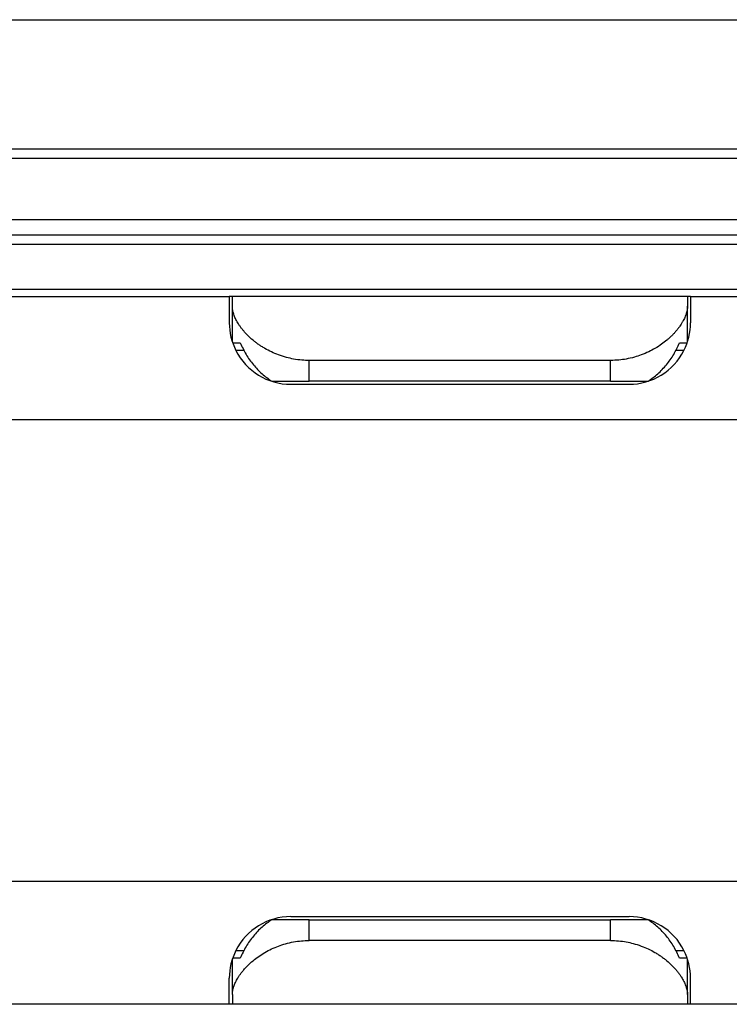
# Model space of a CAD drawing. Units: millimetres. Extents: x 623 to 3056, y -3103 to -1441.
# Drawn here: x 1103 to 1126, y -1565 to -1533 of the extents above; entities that cross this region are included whole.
import ezdxf

# ---------------------------------------------------------------- set-up
doc = ezdxf.new("R2010")
doc.units = ezdxf.units.MM

# ---------------------------------------------------------------- blocks, each defined once
blk = doc.blocks.new('PX005230_ETPA179_SPACCATO__1013', base_point=(702.552, -1565.434))
at = {"color": 7, "linetype": 'Continuous'}
for p, q in [((997.552, -1533.434), (1199.952, -1533.434)), ((874.052, -1537.634), (1197.552, -1537.634)), ((963.734, -1537.934), (1197.561, -1537.934)), ((1669.413, -1540.434), (968.785, -1540.434))]:
    blk.add_line(p, q, dxfattribs=at)
at = {"color": 1, "linetype": 'Continuous'}
for p, q in [((1669.413, -1539.934), (968.36, -1539.934)), ((969.034, -1540.726), (1669.413, -1540.726)), ((970.276, -1542.187), (1147.072, -1542.187))]:
    blk.add_line(p, q, dxfattribs=at)
blk = doc.blocks.new('PX005277_BINARIO_120KG__1014', base_point=(702.552, -1565.434))
blk.add_blockref('PX005230_ETPA179_SPACCATO__1013', (702.552, -1565.434))
blk = doc.blocks.new('PCA14A045_GR_BINARI___ACCESSORI___FISSAGGI_S0045__1015', base_point=(702.552, -1565.434))
blk.add_blockref('PX005277_BINARIO_120KG__1014', (702.552, -1565.434))
blk = doc.blocks.new('PX004812_corpo_sx_SLIM__1075', base_point=(824.099, -1565.434))
at = {"color": 7, "linetype": 'Continuous'}
for p, q in [((1087.702, -1542.434), (1109.702, -1542.434)), ((1109.702, -1542.434), (1109.702, -1543.284)), ((1124.702, -1542.434), (1124.702, -1543.284)), ((1124.702, -1542.434), (1146.583, -1542.434)), ((1110.176, -1544.184), (1109.916, -1544.184)), ((1124.488, -1544.184), (1124.227, -1544.184)), ((1111.702, -1545.284), (1122.702, -1545.284)), ((1111.702, -1562.584), (1122.702, -1562.584)), ((1109.916, -1563.684), (1110.176, -1563.684)), ((1124.227, -1563.684), (1124.488, -1563.684)), ((1109.702, -1565.434), (1109.702, -1564.584)), ((1124.702, -1565.434), (1124.702, -1564.584)), ((1107.902, -1565.434), (1101.452, -1565.434)), ((1109.702, -1565.434), (1107.902, -1565.434)), ((1126.502, -1565.434), (1124.702, -1565.434))]:
    blk.add_line(p, q, dxfattribs=at)
at = {"color": 1, "linetype": 'Continuous'}
for p, q in [((1134.403, -1546.434), (976.615, -1546.434)), ((1101.728, -1561.434), (1143.763, -1561.434))]:
    blk.add_line(p, q, dxfattribs=at)
at = {"color": 7, "linetype": 'Continuous'}
for centre, start, end in [((1111.702, -1543.284), 180, 206.7437), ((1122.702, -1543.284), 333.2563, 0), ((1111.702, -1543.284), 206.7437, 270), ((1122.702, -1543.284), 270, 333.2563), ((1111.702, -1564.584), 90, 153.2563), ((1122.702, -1564.584), 26.7437, 90), ((1111.702, -1564.584), 153.2563, 180), ((1122.702, -1564.584), 360, 26.7437)]:
    blk.add_arc(centre, 2, start, end, dxfattribs=at)
blk = doc.blocks.new('PD00800A09900_SCOCCA_ABS_S0045_LATO_SX__1076', base_point=(824.099, -1565.434))
blk.add_blockref('PX004812_corpo_sx_SLIM__1075', (824.099, -1565.434))
blk = doc.blocks.new('PX004813_corpo_dx_SLIM__1077', base_point=(830.419, -1565.434))
at = {"color": 7, "linetype": 'Continuous'}
for p, q in [((1109.802, -1542.434), (1109.702, -1542.434)), ((1109.802, -1542.748), (1109.802, -1542.434)), ((1124.602, -1542.434), (1109.802, -1542.434)), ((1124.602, -1542.434), (1124.602, -1542.748)), ((1124.702, -1542.434), (1124.602, -1542.434)), ((1109.802, -1543.908), (1109.802, -1542.748)), ((1124.602, -1543.908), (1124.602, -1542.748)), ((1109.81, -1543.934), (1110.057, -1543.934)), ((1124.347, -1543.934), (1124.593, -1543.934)), ((1122.102, -1544.508), (1112.302, -1544.508)), ((1111.082, -1545.184), (1112.302, -1545.184)), ((1122.102, -1545.184), (1112.302, -1545.184)), ((1122.102, -1545.184), (1123.321, -1545.184)), ((1112.302, -1562.684), (1111.082, -1562.684)), ((1112.302, -1562.684), (1122.102, -1562.684)), ((1123.321, -1562.684), (1122.102, -1562.684)), ((1109.802, -1565.119), (1109.802, -1563.959)), ((1110.057, -1563.934), (1109.81, -1563.934)), ((1124.593, -1563.934), (1124.347, -1563.934)), ((1124.602, -1565.119), (1124.602, -1563.959)), ((1109.802, -1565.119), (1109.802, -1565.434)), ((1124.602, -1565.119), (1124.602, -1565.434)), ((1109.802, -1565.434), (1109.702, -1565.434)), ((1124.602, -1565.434), (1109.802, -1565.434)), ((1124.702, -1565.434), (1124.602, -1565.434))]:
    blk.add_line(p, q, dxfattribs=at)
at = {"color": 1, "linetype": 'Continuous'}
for p, q in [((1112.302, -1545.184), (1112.302, -1544.508)), ((1122.102, -1545.184), (1122.102, -1544.508)), ((1112.302, -1563.36), (1112.302, -1562.684)), ((1122.102, -1563.36), (1122.102, -1562.684))]:
    blk.add_line(p, q, dxfattribs=at)
at = {"color": 7, "linetype": 'Continuous'}
for points in [[(1112.302, -1544.508), (1112.065, -1544.498), (1111.791, -1544.462), (1111.566, -1544.411), (1111.304, -1544.328), (1111.074, -1544.232), (1110.858, -1544.118), (1110.752, -1544.054), (1110.658, -1543.991), (1110.564, -1543.922), (1110.474, -1543.851), (1110.297, -1543.689), (1110.17, -1543.551), (1110.108, -1543.475), (1110.052, -1543.399), (1109.999, -1543.319), (1109.957, -1543.249), (1109.887, -1543.109), (1109.838, -1542.974), (1109.822, -1542.913), (1109.81, -1542.854), (1109.804, -1542.799), (1109.802, -1542.748)], [(1124.602, -1542.748), (1124.593, -1542.856), (1124.565, -1542.974), (1124.544, -1543.04), (1124.517, -1543.107), (1124.484, -1543.178), (1124.446, -1543.249), (1124.398, -1543.329), (1124.352, -1543.398), (1124.298, -1543.471), (1124.233, -1543.551), (1124.165, -1543.628), (1124.092, -1543.704), (1124.008, -1543.783), (1123.929, -1543.851), (1123.763, -1543.979), (1123.545, -1544.119), (1123.345, -1544.224), (1123.099, -1544.328), (1122.876, -1544.401), (1122.61, -1544.462), (1122.375, -1544.494), (1122.102, -1544.508)], [(1110.057, -1543.934), (1110.248, -1544.31), (1110.487, -1544.649), (1110.767, -1544.942), (1111.082, -1545.184)], [(1123.321, -1545.184), (1123.636, -1544.942), (1123.916, -1544.649), (1124.155, -1544.31), (1124.347, -1543.934)], [(1111.082, -1562.684), (1110.767, -1562.925), (1110.487, -1563.218), (1110.248, -1563.557), (1110.057, -1563.934)], [(1124.347, -1563.934), (1124.155, -1563.557), (1123.916, -1563.218), (1123.636, -1562.925), (1123.321, -1562.684)], [(1109.802, -1565.119), (1109.804, -1565.063), (1109.81, -1565.013), (1109.822, -1564.954), (1109.838, -1564.893), (1109.861, -1564.822), (1109.886, -1564.76), (1109.922, -1564.684), (1109.957, -1564.618), (1110.002, -1564.543), (1110.051, -1564.469), (1110.108, -1564.392), (1110.17, -1564.316), (1110.296, -1564.178), (1110.474, -1564.016), (1110.856, -1563.75), (1111.304, -1563.539), (1111.527, -1563.466), (1111.793, -1563.405), (1112.046, -1563.371), (1112.302, -1563.36)], [(1122.102, -1563.36), (1119.652, -1563.36), (1117.202, -1563.36), (1114.752, -1563.36), (1112.302, -1563.36)], [(1122.102, -1563.36), (1122.359, -1563.371), (1122.612, -1563.405), (1122.838, -1563.456), (1123.099, -1563.539), (1123.329, -1563.635), (1123.545, -1563.749), (1123.652, -1563.813), (1123.745, -1563.876), (1123.844, -1563.948), (1123.929, -1564.016), (1124.107, -1564.178), (1124.233, -1564.316), (1124.291, -1564.387), (1124.352, -1564.468), (1124.402, -1564.543), (1124.446, -1564.618), (1124.484, -1564.69), (1124.517, -1564.76), (1124.545, -1564.831), (1124.565, -1564.893), (1124.593, -1565.011), (1124.602, -1565.119)]]:
    blk.add_spline(points, degree=3, dxfattribs=at)
blk = doc.blocks.new('PD00800A10000_SCOCCA_ABS_S0045_LATO_DX__1078', base_point=(830.419, -1565.434))
blk.add_blockref('PX004813_corpo_dx_SLIM__1077', (830.419, -1565.434))
blk = doc.blocks.new('attacco_molla__1087', base_point=(1124.25, -1563.727))
at = {"color": 7, "linetype": 'Continuous'}
blk.add_line((1124.25, -1563.684), (1124.25, -1563.727), dxfattribs=at)
for points in [[(1129.161, -1559.733), (1129.165, -1559.735), (1129.169, -1559.738)], [(1129.975, -1559.735), (1129.977, -1559.736), (1129.979, -1559.738)], [(1130.785, -1559.735), (1130.787, -1559.736), (1130.789, -1559.738)], [(1131.595, -1559.735), (1131.597, -1559.736), (1131.599, -1559.738)], [(1132.405, -1559.735), (1132.407, -1559.736), (1132.409, -1559.738)], [(1133.215, -1559.735), (1133.218, -1559.737), (1133.22, -1559.738)], [(1133.537, -1561.034), (1133.536, -1561.012), (1133.534, -1560.989), (1133.532, -1560.974), (1133.531, -1560.959), (1133.53, -1560.943), (1133.528, -1560.927), (1133.527, -1560.911), (1133.525, -1560.894), (1133.524, -1560.876), (1133.522, -1560.858), (1133.521, -1560.84), (1133.519, -1560.822), (1133.517, -1560.803), (1133.515, -1560.784), (1133.514, -1560.764), (1133.512, -1560.745), (1133.51, -1560.725), (1133.508, -1560.705), (1133.506, -1560.684), (1133.504, -1560.664), (1133.502, -1560.643), (1133.5, -1560.622), (1133.498, -1560.601), (1133.495, -1560.58), (1133.493, -1560.559), (1133.491, -1560.538), (1133.489, -1560.516), (1133.486, -1560.495), (1133.484, -1560.473), (1133.482, -1560.459), (1133.481, -1560.443), (1133.479, -1560.427), (1133.477, -1560.411), (1133.475, -1560.394), (1133.473, -1560.377), (1133.471, -1560.36), (1133.469, -1560.343), (1133.467, -1560.325), (1133.465, -1560.307), (1133.462, -1560.289), (1133.46, -1560.271), (1133.458, -1560.252), (1133.455, -1560.234), (1133.453, -1560.216), (1133.45, -1560.197), (1133.448, -1560.179), (1133.445, -1560.161), (1133.443, -1560.143), (1133.44, -1560.125), (1133.437, -1560.108), (1133.436, -1560.097), (1133.434, -1560.087), (1133.432, -1560.076), (1133.43, -1560.065), (1133.428, -1560.054), (1133.426, -1560.042), (1133.424, -1560.031), (1133.422, -1560.019), (1133.42, -1560.008), (1133.419, -1560.001), (1133.418, -1559.995), (1133.416, -1559.988), (1133.415, -1559.981), (1133.413, -1559.973), (1133.413, -1559.97), (1133.412, -1559.966), (1133.411, -1559.962), (1133.41, -1559.957), (1133.409, -1559.953), (1133.407, -1559.948), (1133.406, -1559.943), (1133.406, -1559.942), (1133.406, -1559.94), (1133.405, -1559.938), (1133.404, -1559.936), (1133.404, -1559.934), (1133.403, -1559.932), (1133.403, -1559.931), (1133.403, -1559.93), (1133.402, -1559.929), (1133.402, -1559.928), (1133.402, -1559.927), (1133.402, -1559.927), (1133.402, -1559.927)], [(1128.828, -1561.034), (1128.823, -1561.002), (1128.817, -1560.968)], [(1129.638, -1561.034), (1129.632, -1560.999), (1129.626, -1560.962)], [(1130.448, -1561.034), (1130.442, -1560.999), (1130.436, -1560.961)], [(1131.258, -1561.034), (1131.252, -1560.999), (1131.246, -1560.961)], [(1132.068, -1561.034), (1132.066, -1561.022), (1132.065, -1561.013), (1132.06, -1560.988), (1132.056, -1560.962)], [(1132.878, -1561.034), (1132.873, -1561.005), (1132.868, -1560.975), (1132.868, -1560.974), (1132.868, -1560.972)]]:
    blk.add_spline(points, degree=3, dxfattribs=at)
blk = doc.blocks.new('PD00500A04900_MOLLA_TRAZIONE_Øe_5_5__L0__Øf_0_8__F1__1_1__1088', base_point=(1124.25, -1563.727))
blk.add_blockref('attacco_molla__1087', (1124.25, -1563.727))
blk = doc.blocks.new('PX003952_gancio_2__1092', base_point=(940.332, -1563.727))
blk.add_blockref('PD00500A04900_MOLLA_TRAZIONE_Øe_5_5__L0__Øf_0_8__F1__1_1__1088', (1124.25, -1563.727))
blk = doc.blocks.new('attacco_molla__1095', base_point=(1124.25, -1563.727))
at = {"color": 7, "linetype": 'Continuous'}
blk.add_line((1124.25, -1563.684), (1124.25, -1563.727), dxfattribs=at)
for points in [[(1129.161, -1559.733), (1129.165, -1559.735), (1129.169, -1559.738)], [(1129.975, -1559.735), (1129.977, -1559.736), (1129.979, -1559.738)], [(1130.785, -1559.735), (1130.787, -1559.736), (1130.789, -1559.738)], [(1131.595, -1559.735), (1131.597, -1559.736), (1131.599, -1559.738)], [(1132.405, -1559.735), (1132.407, -1559.736), (1132.409, -1559.738)], [(1133.215, -1559.735), (1133.218, -1559.737), (1133.22, -1559.738)], [(1133.537, -1561.034), (1133.536, -1561.012), (1133.534, -1560.989), (1133.532, -1560.974), (1133.531, -1560.959), (1133.53, -1560.943), (1133.528, -1560.927), (1133.527, -1560.911), (1133.525, -1560.894), (1133.524, -1560.876), (1133.522, -1560.858), (1133.521, -1560.84), (1133.519, -1560.822), (1133.517, -1560.803), (1133.515, -1560.784), (1133.514, -1560.764), (1133.512, -1560.745), (1133.51, -1560.725), (1133.508, -1560.705), (1133.506, -1560.684), (1133.504, -1560.664), (1133.502, -1560.643), (1133.5, -1560.622), (1133.498, -1560.601), (1133.495, -1560.58), (1133.493, -1560.559), (1133.491, -1560.538), (1133.489, -1560.516), (1133.486, -1560.495), (1133.484, -1560.473), (1133.482, -1560.459), (1133.481, -1560.443), (1133.479, -1560.427), (1133.477, -1560.411), (1133.475, -1560.394), (1133.473, -1560.377), (1133.471, -1560.36), (1133.469, -1560.343), (1133.467, -1560.325), (1133.465, -1560.307), (1133.462, -1560.289), (1133.46, -1560.271), (1133.458, -1560.252), (1133.455, -1560.234), (1133.453, -1560.216), (1133.45, -1560.197), (1133.448, -1560.179), (1133.445, -1560.161), (1133.443, -1560.143), (1133.44, -1560.125), (1133.437, -1560.108), (1133.436, -1560.097), (1133.434, -1560.087), (1133.432, -1560.076), (1133.43, -1560.065), (1133.428, -1560.054), (1133.426, -1560.042), (1133.424, -1560.031), (1133.422, -1560.019), (1133.42, -1560.008), (1133.419, -1560.001), (1133.418, -1559.995), (1133.416, -1559.988), (1133.415, -1559.981), (1133.413, -1559.973), (1133.413, -1559.97), (1133.412, -1559.966), (1133.411, -1559.962), (1133.41, -1559.957), (1133.409, -1559.953), (1133.407, -1559.948), (1133.406, -1559.943), (1133.406, -1559.942), (1133.406, -1559.94), (1133.405, -1559.938), (1133.404, -1559.936), (1133.404, -1559.934), (1133.403, -1559.932), (1133.403, -1559.931), (1133.403, -1559.93), (1133.402, -1559.929), (1133.402, -1559.928), (1133.402, -1559.927), (1133.402, -1559.927), (1133.402, -1559.927)], [(1128.828, -1561.034), (1128.823, -1561.002), (1128.817, -1560.968)], [(1129.638, -1561.034), (1129.632, -1560.999), (1129.626, -1560.962)], [(1130.448, -1561.034), (1130.442, -1560.999), (1130.436, -1560.961)], [(1131.258, -1561.034), (1131.252, -1560.999), (1131.246, -1560.961)], [(1132.068, -1561.034), (1132.066, -1561.022), (1132.065, -1561.013), (1132.06, -1560.988), (1132.056, -1560.962)], [(1132.878, -1561.034), (1132.873, -1561.005), (1132.868, -1560.975), (1132.868, -1560.974), (1132.868, -1560.972)]]:
    blk.add_spline(points, degree=3, dxfattribs=at)
blk = doc.blocks.new('PD00500A04900_MOLLA_TRAZIONE_Øe_5_5__L0__Øf_0_8__F1__1_1__1096', base_point=(1124.25, -1563.727))
blk.add_blockref('attacco_molla__1095', (1124.25, -1563.727))
blk = doc.blocks.new('PX003952_gancio__1100', base_point=(940.332, -1563.727))
blk.add_blockref('PD00500A04900_MOLLA_TRAZIONE_Øe_5_5__L0__Øf_0_8__F1__1_1__1096', (1124.25, -1563.727))
blk = doc.blocks.new('PX005007_meccanica_preesistente__1101', base_point=(940.332, -1563.727))
for name in ['PX003952_gancio_2__1092', 'PX003952_gancio__1100']:
    blk.add_blockref(name, (940.332, -1563.727))
blk = doc.blocks.new('GFS0045A00100_GR__ABS_S0045__1102', base_point=(824.099, -1565.434))
for name, p in [('PX005007_meccanica_preesistente__1101', (940.332, -1563.727)), ('PD00800A09900_SCOCCA_ABS_S0045_LATO_SX__1076', (824.099, -1565.434)), ('PD00800A10000_SCOCCA_ABS_S0045_LATO_DX__1078', (830.419, -1565.434))]:
    blk.add_blockref(name, p)
blk = doc.blocks.new('CAS0045A00400_CARRELLO_S0045__80-120KG_RUOTE-DOPPIE__-_ATT_ABS__1103', base_point=(747.052, -1565.434))
blk.add_blockref('GFS0045A00100_GR__ABS_S0045__1102', (824.099, -1565.434))
blk = doc.blocks.new('gr_carrelli_S0045_tutti__1104', base_point=(747.052, -1565.434))
blk.add_blockref('CAS0045A00400_CARRELLO_S0045__80-120KG_RUOTE-DOPPIE__-_ATT_ABS__1103', (747.052, -1565.434))
blk = doc.blocks.new('gr-carrelli-staffa-conti__1105', base_point=(726.512, -1590.434))
blk.add_blockref('gr_carrelli_S0045_tutti__1104', (747.052, -1565.434))
blk = doc.blocks.new('GR_ANTA_staffa_conti__1166', base_point=(702.552, -1720.434))
blk.add_blockref('gr-carrelli-staffa-conti__1105', (726.512, -1590.434))
blk = doc.blocks.new('PCA14A046_TECNICO_S0045_CON_STAFFA_DOPPIO_INGRESSO__1167', base_point=(702.552, -1776.434))
for name, p in [('PCA14A045_GR_BINARI___ACCESSORI___FISSAGGI_S0045__1015', (702.552, -1565.434)), ('GR_ANTA_staffa_conti__1166', (702.552, -1720.434))]:
    blk.add_blockref(name, p)
blk = doc.blocks.new('Davanti2', base_point=(2147.544, -1673.87))
blk.add_blockref('PCA14A046_TECNICO_S0045_CON_STAFFA_DOPPIO_INGRESSO__1167', (702.552, -1776.434))

msp = doc.modelspace()

# ---------------------------------------------------------------- block references
msp.add_blockref('Davanti2', (2147.544, -1673.87))

doc.saveas('drawing.dxf')
